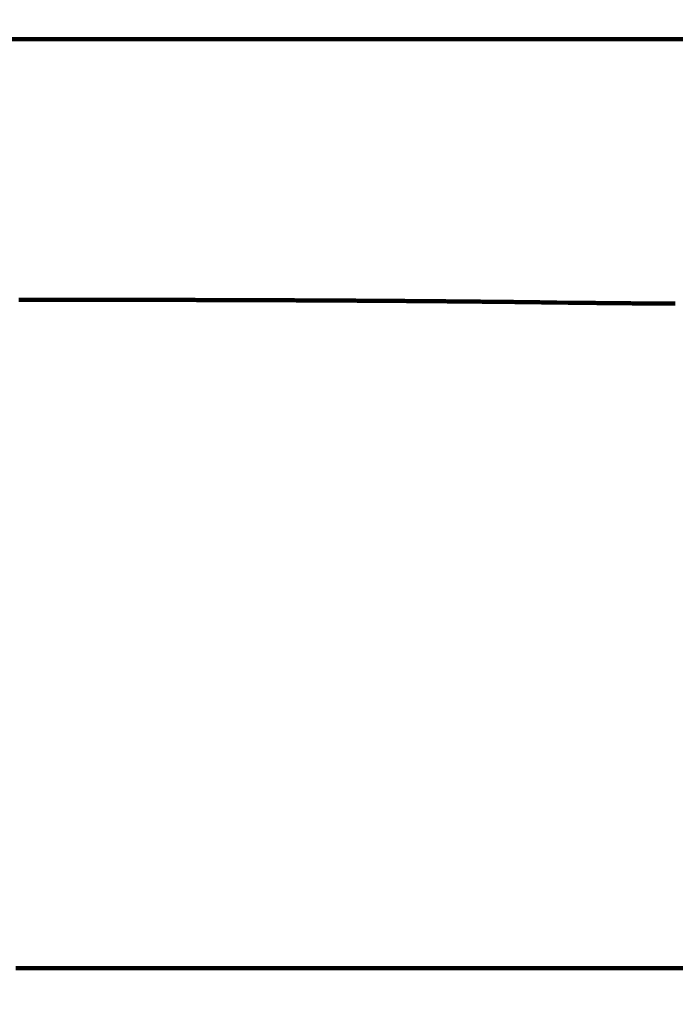
# Model space of a CAD drawing. Units: millimetres. Extents: x -13 to 3234, y -30 to 3013.
# Drawn here: x 1001 to 1021, y 1345 to 1375 of the extents above; entities that cross this region are included whole.
import ezdxf

# ---------------------------------------------------------------- set-up
doc = ezdxf.new("R2010")
doc.units = ezdxf.units.MM
doc.header["$MEASUREMENT"] = 0
for name, color, linetype in [('Border', 18, 'Continuous'), ('LW172YB$Basin', 18, 'Continuous'), ('LW172YB$Dimension', 18, 'Continuous'), ('TEMPLATE UP$2. Counter Top', 18, 'Continuous')]:
    doc.layers.add(name, color=color, linetype=linetype)
doc.styles.add('Arial', font='txt')
doc.dimstyles.new('Standard (TOTO)', dxfattribs={"dimtxt": 28, "dimasz": 25, "dimexe": 10, "dimexo": 2, "dimgap": 5, "dimtad": 1, "dimtoh": 1, "dimdec": 0, "dimzin": 1, "dimdsep": 46, "dimtxsty": 'Arial', "dimcen": 20, "dimadec": 0, "dimazin": 1, "dimtfac": 1, "dimtdec": 4, "dimtix": 1, "dimtmove": 1, "dimatfit": 3, "dimfxl": 0, "dimtolj": 1, "dimtzin": 1, "dimlwd": 70, "dimlwe": 70, "dimarcsym": 0})

# ---------------------------------------------------------------- blocks, each defined once
blk = doc.blocks.new('*D399')
at = {"layer": 'Defpoints', "color": 0}
for p in [(654.216, 1479.393), (408.23, 629.557), (1097.22, 629.557)]:
    blk.add_point(p, dxfattribs=at)
at = {"layer": 'LW172YB$Dimension', "color": 0, "lineweight": 70}
for p, q in [((652.216, 1479.393), (398.23, 1479.393)), ((408.23, 1454.393), (408.23, 654.557)), ((1095.22, 629.557), (398.23, 629.557))]:
    blk.add_line(p, q, dxfattribs=at)
at = {"layer": 'LW172YB$Dimension', "color": 0}
for points in [[(412.396, 1454.393), (404.063, 1454.393), (408.23, 1479.393)], [(404.063, 654.557), (412.396, 654.557), (408.23, 629.557)]]:
    blk.add_solid(points, dxfattribs=at)
at = {"layer": 'LW172YB$Dimension', "color": 0, "lineweight": 140, "insert": (384.875, 1054.475), "char_height": 28, "attachment_point": 5, "rotation": 90, "style": 'Arial'}
blk.add_mtext('\\A1;(850)', dxfattribs=at)
blk = doc.blocks.new('*D400')
at = {"layer": 'Defpoints', "color": 0}
for p in [(507.493, 1374.557), (470.923, 629.557), (1097.22, 629.557)]:
    blk.add_point(p, dxfattribs=at)
at = {"layer": 'LW172YB$Dimension', "color": 0, "lineweight": 70}
for p, q in [((505.493, 1374.557), (460.923, 1374.557)), ((470.923, 1349.557), (470.923, 654.557)), ((1095.22, 629.557), (460.923, 629.557))]:
    blk.add_line(p, q, dxfattribs=at)
at = {"layer": 'LW172YB$Dimension', "color": 0}
for points in [[(475.09, 1349.557), (466.756, 1349.557), (470.923, 1374.557)], [(466.756, 654.557), (475.09, 654.557), (470.923, 629.557)]]:
    blk.add_solid(points, dxfattribs=at)
at = {"layer": 'LW172YB$Dimension', "color": 0, "lineweight": 140, "insert": (447.568, 1002.057), "char_height": 28, "attachment_point": 5, "rotation": 90, "style": 'Arial'}
blk.add_mtext('\\A1;(745)', dxfattribs=at)

msp = doc.modelspace()

# ---------------------------------------------------------------- linework, layer by layer
at = {"layer": 'Border', "color": 0}
msp.add_open_spline([(-0.12485, 3000.44589), (1599.87515, 3000.44589), (3199.87515, 3000.44589), (3199.87515, 1500.44589), (3199.87515, 0.44589), (1599.87515, 0.44589), (-0.12485, 0.44589), (-0.12485, 1500.44589), (-0.12485, 3000.44589)], degree=2, knots=[0, 0, 0, 1, 1, 2, 2, 3, 3, 4, 4, 4], dxfattribs=at)
at = {"layer": 'LW172YB$Basin', "color": 0, "linetype": 'Continuous', "lineweight": 211}
for p, q in [((1001.46895, 1366.65189), (1001.52605, 1366.65198)), ((1001.52605, 1366.65198), (1001.58323, 1366.65207)), ((1001.58323, 1366.65207), (1001.6405, 1366.65215)), ((1001.6405, 1366.65215), (1001.69785, 1366.65224)), ((1001.69785, 1366.65224), (1001.75528, 1366.65232)), ((1001.75528, 1366.65232), (1001.81279, 1366.65239)), ((1001.81279, 1366.65239), (1001.87037, 1366.65247)), ((1001.87037, 1366.65247), (1001.92804, 1366.65254)), ((1001.92804, 1366.65254), (1001.98579, 1366.65261)), ((1001.98579, 1366.65261), (1002.04361, 1366.65268)), ((1002.04361, 1366.65268), (1002.10151, 1366.65274)), ((1002.10151, 1366.65274), (1002.15949, 1366.65281)), ((1002.15949, 1366.65281), (1002.21754, 1366.65287)), ((1002.21754, 1366.65287), (1002.27566, 1366.65293)), ((1002.27566, 1366.65293), (1002.33386, 1366.65298)), ((1002.33386, 1366.65298), (1002.39213, 1366.65304)), ((1002.39213, 1366.65304), (1002.45048, 1366.65309)), ((1002.45048, 1366.65309), (1002.5089, 1366.65314)), ((1002.5089, 1366.65314), (1002.56739, 1366.65318)), ((1002.56739, 1366.65318), (1002.62594, 1366.65323)), ((1002.62594, 1366.65323), (1002.68458, 1366.65327)), ((1002.68458, 1366.65327), (1002.74328, 1366.65331)), ((1002.74328, 1366.65331), (1002.80205, 1366.65334)), ((1002.80205, 1366.65334), (1002.86088, 1366.65338)), ((1002.86088, 1366.65338), (1002.91979, 1366.65341)), ((1002.91979, 1366.65341), (1002.97877, 1366.65344)), ((1002.97877, 1366.65344), (1003.03781, 1366.65346)), ((1003.03781, 1366.65346), (1003.09692, 1366.65349)), ((1003.09692, 1366.65349), (1003.15609, 1366.65351)), ((1003.15609, 1366.65351), (1003.21533, 1366.65353)), ((1003.21533, 1366.65353), (1003.27464, 1366.65355)), ((1003.27464, 1366.65355), (1003.33401, 1366.65356)), ((1003.33401, 1366.65356), (1003.39344, 1366.65357)), ((1003.39344, 1366.65357), (1003.45294, 1366.65358)), ((1003.45294, 1366.65358), (1003.51249, 1366.65359)), ((1003.51249, 1366.65359), (1003.57211, 1366.65359)), ((1003.57211, 1366.65359), (1003.63179, 1366.65359)), ((1003.63179, 1366.65359), (1003.69153, 1366.65359)), ((1003.69153, 1366.65359), (1003.75134, 1366.65359)), ((1003.75134, 1366.65359), (1003.8112, 1366.65358)), ((1003.8112, 1366.65358), (1003.87112, 1366.65358)), ((1003.87112, 1366.65358), (1003.93109, 1366.65357)), ((1003.93109, 1366.65357), (1003.99113, 1366.65355)), ((1003.99113, 1366.65355), (1004.05122, 1366.65354)), ((1004.05122, 1366.65354), (1004.11137, 1366.65352)), ((1004.11137, 1366.65352), (1004.17157, 1366.6535)), ((1004.17157, 1366.6535), (1004.23183, 1366.65347)), ((1004.23183, 1366.65347), (1004.29215, 1366.65345)), ((1004.29215, 1366.65345), (1004.35251, 1366.65342)), ((1004.35251, 1366.65342), (1004.41293, 1366.65339)), ((1004.41293, 1366.65339), (1004.47341, 1366.65335)), ((1004.47341, 1366.65335), (1004.53393, 1366.65332)), ((1004.53393, 1366.65332), (1004.59451, 1366.65328)), ((1004.59451, 1366.65328), (1004.65514, 1366.65324)), ((1004.65514, 1366.65324), (1004.71582, 1366.65319)), ((1004.71582, 1366.65319), (1004.77655, 1366.65315)), ((1004.77655, 1366.65315), (1004.83733, 1366.6531)), ((1004.83733, 1366.6531), (1004.89816, 1366.65305)), ((1004.89816, 1366.65305), (1004.95903, 1366.65299)), ((1004.95903, 1366.65299), (1005.01995, 1366.65293)), ((1005.01995, 1366.65293), (1005.08092, 1366.65288)), ((1005.08092, 1366.65288), (1005.14194, 1366.65281)), ((1005.14194, 1366.65281), (1005.203, 1366.65275)), ((1005.203, 1366.65275), (1005.2641, 1366.65268)), ((1005.2641, 1366.65268), (1005.32526, 1366.65261)), ((1005.32526, 1366.65261), (1005.38645, 1366.65254)), ((1005.38645, 1366.65254), (1005.44769, 1366.65246)), ((1005.44769, 1366.65246), (1005.50897, 1366.65238)), ((1005.50897, 1366.65238), (1005.57029, 1366.6523)), ((1005.57029, 1366.6523), (1005.63166, 1366.65222)), ((1005.63166, 1366.65222), (1005.69306, 1366.65213)), ((1005.69306, 1366.65213), (1005.75451, 1366.65205)), ((1005.75451, 1366.65205), (1005.81599, 1366.65195)), ((1005.81599, 1366.65195), (1005.87752, 1366.65186)), ((1005.87752, 1366.65186), (1005.93908, 1366.65176)), ((1005.93908, 1366.65176), (1006.00069, 1366.65166)), ((1006.00069, 1366.65166), (1006.06232, 1366.65156)), ((1006.06232, 1366.65156), (1006.124, 1366.65146)), ((1006.124, 1366.65146), (1006.18571, 1366.65135)), ((1006.18571, 1366.65135), (1006.24746, 1366.65124)), ((1006.24746, 1366.65124), (1006.30924, 1366.65113)), ((1006.30924, 1366.65113), (1006.37105, 1366.65101)), ((1006.37105, 1366.65101), (1006.4329, 1366.65089)), ((1006.4329, 1366.65089), (1006.49478, 1366.65077)), ((1006.49478, 1366.65077), (1006.55669, 1366.65065)), ((1006.55669, 1366.65065), (1006.61864, 1366.65052)), ((1006.61864, 1366.65052), (1006.68061, 1366.65039)), ((1006.68061, 1366.65039), (1006.74262, 1366.65026)), ((1006.74262, 1366.65026), (1006.80465, 1366.65013)), ((1006.80465, 1366.65013), (1006.86672, 1366.64999)), ((1006.86672, 1366.64999), (1006.92882, 1366.64985)), ((1006.92882, 1366.64985), (1006.99094, 1366.64971)), ((1006.99094, 1366.64971), (1007.0531, 1366.64956)), ((1007.0531, 1366.64956), (1007.11529, 1366.64941)), ((1007.11529, 1366.64941), (1007.1775, 1366.64926)), ((1007.1775, 1366.64926), (1007.23975, 1366.64911)), ((1007.23975, 1366.64911), (1007.30202, 1366.64895)), ((1007.30202, 1366.64895), (1007.36432, 1366.64879)), ((1007.36432, 1366.64879), (1007.42665, 1366.64863)), ((1007.42665, 1366.64863), (1007.48901, 1366.64846)), ((1007.48901, 1366.64846), (1007.55141, 1366.6483)), ((1007.55141, 1366.6483), (1007.61383, 1366.64812)), ((1007.61383, 1366.64812), (1007.67628, 1366.64795)), ((1007.67628, 1366.64795), (1007.73876, 1366.64777)), ((1007.73876, 1366.64777), (1007.80128, 1366.64759)), ((1007.80128, 1366.64759), (1007.86382, 1366.64741)), ((1007.86382, 1366.64741), (1007.9264, 1366.64722)), ((1007.9264, 1366.64722), (1007.98901, 1366.64703)), ((1007.98901, 1366.64703), (1008.05165, 1366.64684)), ((1008.05165, 1366.64684), (1008.11433, 1366.64664)), ((1008.11433, 1366.64664), (1008.17704, 1366.64644)), ((1008.17704, 1366.64644), (1008.23978, 1366.64624)), ((1008.23978, 1366.64624), (1008.30255, 1366.64603)), ((1008.30255, 1366.64603), (1008.36535, 1366.64582)), ((1008.36535, 1366.64582), (1008.42818, 1366.64561)), ((1008.42818, 1366.64561), (1008.49105, 1366.6454)), ((1008.49105, 1366.6454), (1008.55395, 1366.64518)), ((1008.55395, 1366.64518), (1008.61687, 1366.64496)), ((1008.61687, 1366.64496), (1008.67983, 1366.64473)), ((1008.67983, 1366.64473), (1008.74282, 1366.6445)), ((1008.74282, 1366.6445), (1008.80585, 1366.64427)), ((1008.80585, 1366.64427), (1008.8689, 1366.64404)), ((1008.8689, 1366.64404), (1008.93198, 1366.6438)), ((1008.93198, 1366.6438), (1008.99509, 1366.64356)), ((1008.99509, 1366.64356), (1009.05824, 1366.64331)), ((1009.05824, 1366.64331), (1009.12141, 1366.64306)), ((1009.12141, 1366.64306), (1009.18462, 1366.64281)), ((1009.18462, 1366.64281), (1009.24785, 1366.64256)), ((1009.24785, 1366.64256), (1009.31112, 1366.6423)), ((1009.31112, 1366.6423), (1009.37442, 1366.64204)), ((1009.37442, 1366.64204), (1009.43775, 1366.64177)), ((1009.43775, 1366.64177), (1009.5011, 1366.6415)), ((1009.5011, 1366.6415), (1009.56449, 1366.64123)), ((1009.56449, 1366.64123), (1009.62791, 1366.64096)), ((1009.62791, 1366.64096), (1009.69136, 1366.64068)), ((1009.69136, 1366.64068), (1009.75484, 1366.64039)), ((1009.75484, 1366.64039), (1009.81835, 1366.64011)), ((1009.81835, 1366.64011), (1009.88189, 1366.63982)), ((1009.88189, 1366.63982), (1009.94546, 1366.63953)), ((1009.94546, 1366.63953), (1010.00906, 1366.63923)), ((1010.00906, 1366.63923), (1010.0727, 1366.63893)), ((1010.0727, 1366.63893), (1010.13636, 1366.63862)), ((1010.13636, 1366.63862), (1010.20005, 1366.63832)), ((1010.20005, 1366.63832), (1010.26377, 1366.63801)), ((1010.26377, 1366.63801), (1010.32752, 1366.63769)), ((1010.32752, 1366.63769), (1010.3913, 1366.63737)), ((1010.3913, 1366.63737), (1010.45511, 1366.63705)), ((1010.45511, 1366.63705), (1010.51895, 1366.63673)), ((1010.51895, 1366.63673), (1010.58282, 1366.6364)), ((1010.58282, 1366.6364), (1010.64672, 1366.63606)), ((1010.64672, 1366.63606), (1010.71065, 1366.63573)), ((1010.71065, 1366.63573), (1010.77461, 1366.63539)), ((1010.77461, 1366.63539), (1010.8386, 1366.63504)), ((1010.8386, 1366.63504), (1010.90262, 1366.63469)), ((1010.90262, 1366.63469), (1010.96666, 1366.63434)), ((1010.96666, 1366.63434), (1011.03074, 1366.63399)), ((1011.03074, 1366.63399), (1011.09485, 1366.63363)), ((1011.09485, 1366.63363), (1011.15898, 1366.63327)), ((1011.15898, 1366.63327), (1011.22315, 1366.6329)), ((1011.22315, 1366.6329), (1011.28734, 1366.63253)), ((1011.28734, 1366.63253), (1011.35156, 1366.63215)), ((1011.35156, 1366.63215), (1011.41582, 1366.63177)), ((1011.41582, 1366.63177), (1011.4801, 1366.63139)), ((1011.4801, 1366.63139), (1011.54441, 1366.63101)), ((1011.54441, 1366.63101), (1011.60875, 1366.63062)), ((1011.60875, 1366.63062), (1011.67312, 1366.63022)), ((1011.67312, 1366.63022), (1011.73751, 1366.62982)), ((1011.73751, 1366.62982), (1011.80194, 1366.62942)), ((1011.80194, 1366.62942), (1011.86639, 1366.62902)), ((1011.86639, 1366.62902), (1011.93088, 1366.62861)), ((1011.93088, 1366.62861), (1011.99539, 1366.62819)), ((1011.99539, 1366.62819), (1012.05993, 1366.62778)), ((1012.05993, 1366.62778), (1012.1245, 1366.62735)), ((1012.1245, 1366.62735), (1012.1891, 1366.62693)), ((1012.1891, 1366.62693), (1012.25372, 1366.6265)), ((1012.25372, 1366.6265), (1012.31838, 1366.62606)), ((1012.31838, 1366.62606), (1012.38306, 1366.62563)), ((1012.38306, 1366.62563), (1012.44777, 1366.62518)), ((1012.44777, 1366.62518), (1012.51251, 1366.62474)), ((1012.51251, 1366.62474), (1012.57728, 1366.62429)), ((1012.57728, 1366.62429), (1012.64208, 1366.62383)), ((1012.64208, 1366.62383), (1012.7069, 1366.62337)), ((1012.7069, 1366.62337), (1012.77176, 1366.62291)), ((1012.77176, 1366.62291), (1012.83664, 1366.62244)), ((1012.83664, 1366.62244), (1012.90155, 1366.62197)), ((1012.90155, 1366.62197), (1012.96649, 1366.6215)), ((1012.96649, 1366.6215), (1013.03145, 1366.62102)), ((1013.03145, 1366.62102), (1013.09645, 1366.62054)), ((1013.09645, 1366.62054), (1013.16147, 1366.62005)), ((1013.16147, 1366.62005), (1013.22652, 1366.61956)), ((1013.22652, 1366.61956), (1013.29159, 1366.61906)), ((1013.29159, 1366.61906), (1013.35669, 1366.61856)), ((1013.35669, 1366.61856), (1013.42182, 1366.61805)), ((1013.42182, 1366.61805), (1013.48698, 1366.61754)), ((1013.48698, 1366.61754), (1013.55216, 1366.61703)), ((1013.55216, 1366.61703), (1013.61737, 1366.61651)), ((1013.61737, 1366.61651), (1013.68261, 1366.61599)), ((1013.68261, 1366.61599), (1013.74787, 1366.61546)), ((1013.74787, 1366.61546), (1013.81317, 1366.61493)), ((1013.81317, 1366.61493), (1013.87849, 1366.6144)), ((1013.87849, 1366.6144), (1013.94385, 1366.61386)), ((1013.94385, 1366.61386), (1014.00923, 1366.61331)), ((1014.00923, 1366.61331), (1014.07464, 1366.61276)), ((1014.07464, 1366.61276), (1014.14009, 1366.61221)), ((1014.14009, 1366.61221), (1014.20556, 1366.61165)), ((1014.20556, 1366.61165), (1014.27106, 1366.61109)), ((1014.27106, 1366.61109), (1014.3366, 1366.61052)), ((1014.3366, 1366.61052), (1014.40216, 1366.60995)), ((1014.40216, 1366.60995), (1014.46776, 1366.60937)), ((1014.46776, 1366.60937), (1014.53339, 1366.60879)), ((1014.53339, 1366.60879), (1014.59905, 1366.60821)), ((1014.59905, 1366.60821), (1014.66474, 1366.60762)), ((1014.66474, 1366.60762), (1014.73047, 1366.60702)), ((1014.73047, 1366.60702), (1014.79623, 1366.60642)), ((1014.79623, 1366.60642), (1014.86202, 1366.60582)), ((1014.86202, 1366.60582), (1014.92784, 1366.6052)), ((1014.92784, 1366.6052), (1014.9937, 1366.60459)), ((1014.9937, 1366.60459), (1015.05959, 1366.60397)), ((1015.05959, 1366.60397), (1015.12551, 1366.60334)), ((1015.12551, 1366.60334), (1015.19147, 1366.60271)), ((1015.19147, 1366.60271), (1015.25746, 1366.60207)), ((1015.25746, 1366.60207), (1015.32349, 1366.60143)), ((1015.32349, 1366.60143), (1015.38954, 1366.60078)), ((1015.38954, 1366.60078), (1015.45563, 1366.60013)), ((1015.45563, 1366.60013), (1015.52176, 1366.59947)), ((1015.52176, 1366.59947), (1015.58791, 1366.5988)), ((1015.58791, 1366.5988), (1015.6541, 1366.59813)), ((1015.6541, 1366.59813), (1015.72033, 1366.59745)), ((1015.72033, 1366.59745), (1015.78658, 1366.59677)), ((1015.78658, 1366.59677), (1015.85287, 1366.59608)), ((1015.85287, 1366.59608), (1015.91919, 1366.59538)), ((1015.91919, 1366.59538), (1015.98554, 1366.59468)), ((1015.98554, 1366.59468), (1016.05192, 1366.59397)), ((1016.05192, 1366.59397), (1016.11833, 1366.59326)), ((1016.11833, 1366.59326), (1016.18478, 1366.59254)), ((1016.18478, 1366.59254), (1016.25125, 1366.59181)), ((1016.25125, 1366.59181), (1016.31776, 1366.59108)), ((1016.31776, 1366.59108), (1016.38429, 1366.59034)), ((1016.38429, 1366.59034), (1016.45086, 1366.58959)), ((1016.45086, 1366.58959), (1016.51745, 1366.58884)), ((1016.51745, 1366.58884), (1016.58407, 1366.58808)), ((1016.58407, 1366.58808), (1016.65073, 1366.58732)), ((1016.65073, 1366.58732), (1016.71741, 1366.58655)), ((1016.71741, 1366.58655), (1016.78413, 1366.58577)), ((1016.78413, 1366.58577), (1016.85087, 1366.58498)), ((1016.85087, 1366.58498), (1016.91766, 1366.58419)), ((1016.91766, 1366.58419), (1016.98447, 1366.58339)), ((1016.98447, 1366.58339), (1017.05133, 1366.58258)), ((1017.05133, 1366.58258), (1017.11822, 1366.58176)), ((1017.11822, 1366.58176), (1017.18515, 1366.58094)), ((1017.18515, 1366.58094), (1017.25212, 1366.5801)), ((1017.25212, 1366.5801), (1017.31913, 1366.57926)), ((1017.31913, 1366.57926), (1017.77315, 1366.5734)), ((1017.77315, 1366.5734), (1018.12518, 1366.56883)), ((1018.12518, 1366.56883), (1018.19237, 1366.56797)), ((1018.19237, 1366.56797), (1018.25956, 1366.56712)), ((1018.25956, 1366.56712), (1018.32676, 1366.56628)), ((1018.32676, 1366.56628), (1018.39399, 1366.56544)), ((1018.39399, 1366.56544), (1018.46126, 1366.56462)), ((1018.46126, 1366.56462), (1018.52858, 1366.5638)), ((1018.52858, 1366.5638), (1018.59597, 1366.563)), ((1018.59597, 1366.563), (1018.66344, 1366.5622)), ((1018.66344, 1366.5622), (1018.73101, 1366.56142)), ((1018.73101, 1366.56142), (1018.79868, 1366.56065)), ((1018.79868, 1366.56065), (1018.86648, 1366.55988)), ((1018.86648, 1366.55988), (1018.93441, 1366.55914)), ((1018.93441, 1366.55914), (1019.00248, 1366.5584)), ((1019.00248, 1366.5584), (1019.07065, 1366.55768)), ((1019.07065, 1366.55768), (1019.13885, 1366.55697)), ((1019.13885, 1366.55697), (1019.20704, 1366.55628)), ((1019.20704, 1366.55628), (1019.27517, 1366.5556)), ((1019.27517, 1366.5556), (1019.34316, 1366.55493)), ((1019.34316, 1366.55493), (1019.41098, 1366.55428)), ((1019.41098, 1366.55428), (1019.47856, 1366.55365)), ((1019.47856, 1366.55365), (1019.54586, 1366.55303)), ((1019.54586, 1366.55303), (1019.61281, 1366.55243)), ((1019.61281, 1366.55243), (1019.67936, 1366.55184)), ((1019.67936, 1366.55184), (1019.74546, 1366.55127)), ((1019.74546, 1366.55127), (1019.8111, 1366.55072)), ((1019.8111, 1366.55072), (1019.87642, 1366.55019)), ((1019.87642, 1366.55019), (1019.94164, 1366.54968)), ((1019.94164, 1366.54968), (1020.00696, 1366.54918)), ((1020.00696, 1366.54918), (1020.07257, 1366.54871)), ((1020.07257, 1366.54871), (1020.13868, 1366.54826)), ((1020.13868, 1366.54826), (1020.20548, 1366.54784)), ((1020.20548, 1366.54784), (1020.27319, 1366.54745)), ((1020.27319, 1366.54745), (1020.34199, 1366.54708)), ((1020.34199, 1366.54708), (1020.41209, 1366.54673)), ((1020.41209, 1366.54673), (1020.48369, 1366.54642)), ((1020.48369, 1366.54642), (1020.557, 1366.54614)), ((1020.557, 1366.54614), (1020.63204, 1366.54589)), ((1020.63204, 1366.54589), (1020.70824, 1366.54567)), ((1020.70824, 1366.54567), (1020.78483, 1366.54548)), ((1020.78483, 1366.54548), (1020.86107, 1366.54531)), ((1020.86107, 1366.54531), (1020.93619, 1366.54517)), ((1020.93619, 1366.54517), (1021.00945, 1366.54505)), ((1021.00945, 1366.54505), (1021.08009, 1366.54494)), ((1021.08009, 1366.54494), (1021.14737, 1366.54486)), ((1021.14737, 1366.54486), (1021.21052, 1366.54479)), ((1021.21052, 1366.54479), (1021.26879, 1366.54473)), ((1021.26879, 1366.54473), (1021.32143, 1366.54468)), ((1021.32143, 1366.54468), (1021.36769, 1366.54464)), ((1001.75579, 1346.39327), (1001.37543, 1346.39327)), ((1002.13355, 1346.39327), (1001.75579, 1346.39327)), ((1002.51145, 1346.39327), (1002.13355, 1346.39327)), ((1002.89219, 1346.39327), (1002.51145, 1346.39327)), ((1003.27851, 1346.39327), (1002.89219, 1346.39327)), ((1003.67313, 1346.39327), (1003.27851, 1346.39327)), ((1004.07876, 1346.39327), (1003.67313, 1346.39327)), ((1004.49815, 1346.39327), (1004.07876, 1346.39327)), ((1004.934, 1346.39327), (1004.49815, 1346.39327)), ((1005.3879, 1346.39327), (1004.934, 1346.39327)), ((1005.85685, 1346.39327), (1005.3879, 1346.39327)), ((1006.33672, 1346.39327), (1005.85685, 1346.39327)), ((1006.82337, 1346.39327), (1006.33672, 1346.39327)), ((1007.31265, 1346.39327), (1006.82337, 1346.39327)), ((1007.80044, 1346.39327), (1007.31265, 1346.39327)), ((1008.28258, 1346.39327), (1007.80044, 1346.39327)), ((1008.75496, 1346.39327), (1008.28258, 1346.39327)), ((1009.21341, 1346.39327), (1008.75496, 1346.39327)), ((1009.65382, 1346.39327), (1009.21341, 1346.39327)), ((1010.07204, 1346.39327), (1009.65382, 1346.39327)), ((1010.46393, 1346.39327), (1010.07204, 1346.39327)), ((1010.82671, 1346.39327), (1010.46393, 1346.39327)), ((1011.16304, 1346.39327), (1010.82671, 1346.39327)), ((1011.47695, 1346.39327), (1011.16304, 1346.39327)), ((1011.77244, 1346.39327), (1011.47695, 1346.39327)), ((1012.05355, 1346.39327), (1011.77244, 1346.39327)), ((1012.32429, 1346.39327), (1012.05355, 1346.39327)), ((1012.58868, 1346.39327), (1012.32429, 1346.39327)), ((1012.85074, 1346.39327), (1012.58868, 1346.39327)), ((1013.11449, 1346.39327), (1012.85074, 1346.39327)), ((1013.38394, 1346.39327), (1013.11449, 1346.39327)), ((1013.66312, 1346.39327), (1013.38394, 1346.39327)), ((1013.95605, 1346.39327), (1013.66312, 1346.39327)), ((1014.26573, 1346.39327), (1013.95605, 1346.39327)), ((1014.59103, 1346.39327), (1014.26573, 1346.39327)), ((1014.92983, 1346.39327), (1014.59103, 1346.39327)), ((1015.28, 1346.39327), (1014.92983, 1346.39327)), ((1015.63941, 1346.39327), (1015.28, 1346.39327)), ((1016.00591, 1346.39327), (1015.63941, 1346.39327)), ((1016.37737, 1346.39327), (1016.00591, 1346.39327)), ((1016.75167, 1346.39327), (1016.37737, 1346.39327)), ((1017.12667, 1346.39327), (1016.75167, 1346.39327)), ((1017.50023, 1346.39327), (1017.12667, 1346.39327)), ((1017.87022, 1346.39327), (1017.50023, 1346.39327)), ((1018.23451, 1346.39327), (1017.87022, 1346.39327)), ((1018.80815, 1346.39327), (1018.23451, 1346.39327)), ((1023.40163, 1346.39327), (1018.80815, 1346.39327))]:
    msp.add_line(p, q, dxfattribs=at)
at = {"layer": 'TEMPLATE UP$2. Counter Top', "color": 0, "lineweight": 100}
msp.add_lwpolyline([(1687.24129, 1374.55687), (507.49293, 1374.55687)], dxfattribs=at)

# ---------------------------------------------------------------- dimensions: what is measured, and where the dimension line sits
at = {"layer": 'LW172YB$Dimension', "color": 0, "lineweight": 140}
for base, p1, text, picture, middle in [((408.22951, 629.55687), (654.21635, 1479.39327), '(850)', '*D399', (384.8748, 1054.47507)), ((470.92303, 629.55687), (507.49293, 1374.55687), '(745)', '*D400', (447.56832, 1002.05687))]:
    dim = msp.add_linear_dim(base=base, p1=p1, p2=(1097.21961, 629.55687), angle=90, text=text, dimstyle='Standard (TOTO)', override={"dimscale": 1, "dimtxt": 28, "dimasz": 25, "dimexe": 10, "dimexo": 2, "dimgap": 5, "dimtad": 1, "dimtih": 0, "dimdec": 0, "dimzin": 1, "dimtxsty": 'Arial', "dimsah": 0, "dimcen": 20, "dimazin": 1, "dimtix": 0, "dimtmove": 0, "dimtzin": 1}, dxfattribs=at)
    dim.commit()
    dim.dimension.update_dxf_attribs({"geometry": picture, "text_midpoint": middle})

doc.saveas('drawing.dxf')
